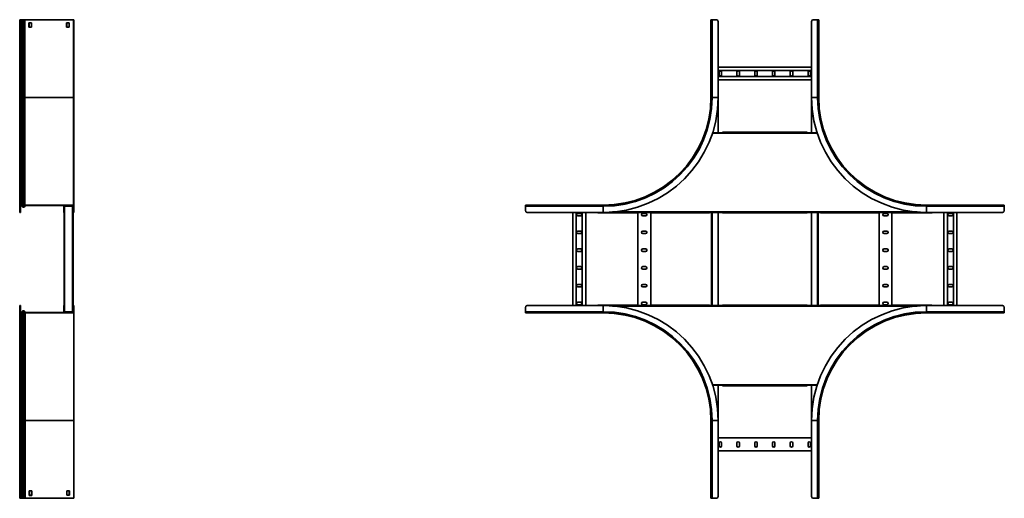
# Model space of a CAD drawing. Units: millimetres. Extents: x -1876 to 4867, y -1876 to 2276.
# Drawn here: x 2124 to 4867, y -467 to 867 of the extents above; entities that cross this region are included whole.
import ezdxf

# ---------------------------------------------------------------- set-up
doc = ezdxf.new("R2010")
doc.units = ezdxf.units.MM

msp = doc.modelspace()

# ---------------------------------------------------------------- linework, layer by layer
at = {"color": 7, "linetype": 'Continuous', "lineweight": 35}
for p, q in [((2127.6, 867), (2124.4, 867)), ((2124.4, 867), (2124.4, 650)), ((2128.2, 867), (2127.6, 867)), ((2127.6, 867), (2127.6, 650)), ((2130.1, 867), (2128.2, 867)), ((2128.2, 867), (2128.2, 650)), ((2130.1, 867), (2130.1, 650)), ((2133.3, 867), (2130.1, 867)), ((2133.3, 867), (2133.3, 650)), ((2135.5, 867), (2133.3, 867)), ((2138.2, 867), (2135.5, 867)), ((2135.5, 867), (2135.5, 650)), ((2138.2, 867), (2138.9, 867)), ((2138.9, 867), (2138.9, 650)), ((2139.9, 867), (2138.9, 867)), ((2272.2, 867), (2139.9, 867)), ((2149.9, 858), (2156.9, 858)), ((2149.9, 858), (2149.9, 846)), ((2151.1, 858), (2151.1, 847)), ((2156.9, 858), (2156.9, 846)), ((2254.9, 846), (2254.9, 858)), ((2254.9, 858), (2261.9, 858)), ((2256.1, 858), (2256.1, 846)), ((2261.9, 858), (2261.9, 846)), ((2272.2, 867), (2274.4, 867)), ((2274.4, 867), (2275.6, 867)), ((2274.4, 867), (2274.4, 650)), ((2275.6, 862), (2274.4, 862)), ((2275.6, 867), (2275.6, 862)), ((2275.6, 650), (2275.6, 862)), ((4050, 650), (4050, 867)), ((4050, 867), (4053.2, 867)), ((4053.2, 650), (4053.2, 867)), ((4053.2, 867), (4065, 867)), ((4070, 650), (4070, 862)), ((4330, 862), (4330, 650)), ((4346.8, 867), (4335, 867)), ((4346.8, 867), (4346.8, 650)), ((4350, 867), (4346.8, 867)), ((4350, 867), (4350, 650)), ((2156.9, 846), (2149.9, 846)), ((2151.1, 847), (2151.1, 847)), ((2151.1, 847), (2151.1, 846)), ((2261.9, 846), (2254.9, 846)), ((4070, 735), (4330, 735)), ((4070, 725.5), (4330, 725.5)), ((4072.7, 721), (4072.7, 713)), ((4079.7, 713), (4079.7, 721)), ((4122.2, 721), (4122.2, 713)), ((4129.2, 713), (4129.2, 721)), ((4171.7, 721), (4171.7, 713)), ((4178.7, 713), (4178.7, 721)), ((4221.2, 721), (4221.2, 713)), ((4228.2, 713), (4228.2, 721)), ((4270.7, 721), (4270.7, 713)), ((4277.7, 713), (4277.7, 721)), ((4320.2, 721), (4320.2, 713)), ((4327.2, 713), (4327.2, 721)), ((4070, 708.5), (4330, 708.5)), ((4070, 699), (4330, 699)), ((2127.6, 650), (2124.4, 650)), ((2124.4, 650), (2124.4, 346.8)), ((2127.6, 650), (2127.6, 350)), ((2128.2, 650), (2127.6, 650)), ((2128.2, 650), (2128.2, 350)), ((2130.1, 650), (2128.2, 650)), ((2133.3, 650), (2130.1, 650)), ((2130.1, 650), (2130.1, 349.2)), ((2133.3, 650), (2133.3, 345.9)), ((2135.5, 650), (2133.3, 650)), ((2135.5, 650), (2135.5, 346)), ((2138.9, 650), (2135.5, 650)), ((2138.9, 350), (2138.9, 650)), ((2274.4, 650), (2138.9, 650)), ((2275.6, 650), (2274.4, 650)), ((2274.4, 350), (2274.4, 650)), ((2275.6, 330), (2275.6, 650)), ((4050, 650), (4053.2, 650)), ((4053.2, 650), (4070, 650)), ((4070, 552), (4070, 650)), ((4346.8, 650), (4330, 650)), ((4330, 650), (4330, 552)), ((4350, 650), (4346.8, 650)), ((4082.8, 552), (4054.6, 552)), ((4082.4, 552), (4082.4, 553.2)), ((4082.4, 553.2), (4082.8, 553.2)), ((4082.8, 552), (4082.8, 553.2)), ((4082.8, 553.2), (4318, 553.2)), ((4318, 553.2), (4318, 552)), ((4345.4, 552), (4318, 552)), ((2124.4, 346.8), (2125.6, 346.8)), ((2124.4, 346.8), (2124.4, 335)), ((2124.4, 335), (2125.6, 335)), ((2124.4, 330), (2124.4, 335)), ((2125.6, 330), (2124.4, 330)), ((2125.6, 346.8), (2125.6, 335)), ((2125.6, 335), (2125.6, 330)), ((2125.6, 330), (2126.8, 330)), ((2126.8, 330), (2126.8, 348.6)), ((2127.6, 350), (2127.6, 348.8)), ((2128.2, 350), (2127.6, 350)), ((2128.2, 348.8), (2127.6, 348.8)), ((2128.2, 350), (2128.2, 348.8)), ((2130.1, 349.2), (2129.2, 348.4)), ((2132.5, 345.1), (2129.2, 348.4)), ((2133.3, 345.9), (2130.1, 349.2)), ((2133.3, 345.9), (2132.5, 345.1)), ((2138.2, 349.2), (2135.5, 346)), ((2135.5, 346), (2136.5, 345.3)), ((2139.1, 348.4), (2136.5, 345.3)), ((2140.6, 348.8), (2137.7, 345.3)), ((2138.2, 349.2), (2138.9, 350)), ((2138.2, 349.2), (2139.1, 348.4)), ((2139.9, 350), (2138.9, 350)), ((2139.1, 348.4), (2139.4, 348.8)), ((2139.9, 348.8), (2139.4, 348.8)), ((2139.9, 350), (2139.9, 348.8)), ((2272.2, 350), (2139.9, 350)), ((2272.2, 348.8), (2139.9, 348.8)), ((2247, 344.2), (2247, 348.8)), ((2247, 344.2), (2247, 331)), ((2247.6, 346.6), (2247.6, 348.8)), ((2248.8, 346.6), (2247.6, 346.6)), ((2247.6, 346.6), (2247.6, 335)), ((2247.6, 335), (2248.8, 335)), ((2247.6, 330), (2247.6, 335)), ((2248.8, 330), (2247.6, 330)), ((2248.8, 346.6), (2248.8, 347.6)), ((2249.8, 347.6), (2248.8, 347.6)), ((2248.8, 346.6), (2248.8, 335)), ((2248.8, 335), (2248.8, 330)), ((2249.1, 52.4), (2249.1, 347.6)), ((2249.8, 348.8), (2249.8, 347.6)), ((2270.4, 347.6), (2249.8, 347.6)), ((2270.4, 347.6), (2270.4, 348.8)), ((2270.4, 347.6), (2271.4, 347.6)), ((2271.1, 52.4), (2271.1, 347.6)), ((2271.4, 346.6), (2271.4, 347.6)), ((2272.6, 346.6), (2271.4, 346.6)), ((2271.4, 335), (2271.4, 346.6)), ((2271.4, 335), (2272.6, 335)), ((2271.4, 330), (2271.4, 335)), ((2272.6, 330), (2271.4, 330)), ((2272.2, 350), (2272.2, 348.8)), ((2272.2, 350), (2274.4, 350)), ((2272.2, 348.8), (2273.2, 348.8)), ((2272.6, 346.6), (2272.6, 348.8)), ((2272.6, 335), (2272.6, 346.6)), ((2272.6, 335), (2272.6, 330)), ((2273.2, 347.8), (2273.2, 348.8)), ((2274.4, 347.8), (2273.2, 347.8)), ((2273.2, 335), (2273.2, 347.8)), ((2273.2, 335), (2274.4, 335)), ((2273.2, 330), (2273.2, 335)), ((2274.4, 330), (2273.2, 330)), ((2273.2, 330), (2273.2, 71)), ((2274.4, 347.8), (2274.4, 350)), ((2274.4, 335), (2274.4, 347.8)), ((2274.4, 335), (2274.4, 330)), ((2275.6, 330), (2274.4, 330)), ((3533, 350), (3533, 346.8)), ((3533, 350), (3750, 350)), ((3533, 346.8), (3750, 346.8)), ((3533, 346.8), (3533, 335)), ((3538, 330), (3750, 330)), ((3665, 330), (3665, 70)), ((3674.5, 330), (3674.5, 70)), ((3691.5, 330), (3691.5, 70)), ((3701, 330), (3701, 70)), ((3734.6, 328.8), (3734.6, 330)), ((3735, 328.8), (3735, 330)), ((3750, 350), (3750, 346.8)), ((3750, 346.8), (3750, 330)), ((3846, 330), (3883, 330)), ((3846, 330), (3846, 328.8)), ((3882, 330), (3882, 70)), ((3882.5, 328.8), (3882.5, 330)), ((3883, 328.8), (3883, 330)), ((4045.8, 330), (4082.8, 330)), ((4045.8, 330), (4045.8, 328.8)), ((4051.2, 70), (4051.2, 330)), ((4070, 70), (4070, 330)), ((4082.4, 328.8), (4082.4, 330)), ((4082.8, 328.8), (4082.8, 330)), ((4318, 330), (4355, 330)), ((4318, 330), (4318, 328.8)), ((4330, 330), (4330, 70)), ((4348.8, 330), (4348.8, 70)), ((4354.6, 328.8), (4354.6, 330)), ((4355, 328.8), (4355, 330)), ((4517.9, 330), (4554.9, 330)), ((4517.9, 330), (4517.9, 328.8)), ((4518, 70), (4518, 330)), ((4554, 70), (4554, 330)), ((4554.5, 328.8), (4554.5, 330)), ((4554.9, 328.8), (4554.9, 330)), ((4650, 350), (4650, 346.8)), ((4650, 350), (4867, 350)), ((4650, 346.8), (4650, 330)), ((4650, 346.8), (4867, 346.8)), ((4650, 330), (4862, 330)), ((4665.9, 330), (4665.9, 328.8)), ((4699, 70), (4699, 330)), ((4708.5, 70), (4708.5, 330)), ((4725.5, 70), (4725.5, 330)), ((4735, 70), (4735, 330)), ((4867, 350), (4867, 346.8)), ((4867, 346.8), (4867, 335)), ((2248.2, 329), (2248.2, 71)), ((3687, 327.2), (3679, 327.2)), ((3679, 320.3), (3687, 320.3)), ((3735, 328.8), (3734.6, 328.8)), ((3735, 328.8), (3846, 328.8)), ((3846, 328.8), (3846, 70)), ((3868, 327.2), (3860, 327.2)), ((3860, 320.3), (3868, 320.3)), ((3883, 328.8), (3882.5, 328.8)), ((3883, 328.8), (4045.8, 328.8)), ((4082.8, 328.8), (4082.4, 328.8)), ((4082.8, 328.8), (4318, 328.8)), ((4355, 328.8), (4354.6, 328.8)), ((4355, 328.8), (4517.9, 328.8)), ((4540, 327.2), (4532, 327.2)), ((4532, 320.3), (4540, 320.3)), ((4554.9, 328.8), (4554.5, 328.8)), ((4554.9, 328.8), (4665.9, 328.8)), ((4721, 327.2), (4713, 327.2)), ((4713, 320.3), (4721, 320.3)), ((3687, 277.7), (3679, 277.7)), ((3868, 277.7), (3860, 277.7)), ((4540, 277.7), (4532, 277.7)), ((4721, 277.7), (4713, 277.7)), ((3679, 270.7), (3687, 270.7)), ((3860, 270.7), (3868, 270.7)), ((4532, 270.7), (4540, 270.7)), ((4713, 270.7), (4721, 270.7)), ((3687, 228.2), (3679, 228.2)), ((3679, 221.2), (3687, 221.2)), ((3868, 228.2), (3860, 228.2)), ((3860, 221.2), (3868, 221.2)), ((4540, 228.2), (4532, 228.2)), ((4532, 221.2), (4540, 221.2)), ((4721, 228.2), (4713, 228.2)), ((4713, 221.2), (4721, 221.2)), ((3687, 178.7), (3679, 178.7)), ((3679, 171.7), (3687, 171.7)), ((3868, 178.7), (3860, 178.7)), ((3860, 171.7), (3868, 171.7)), ((4540, 178.7), (4532, 178.7)), ((4532, 171.7), (4540, 171.7)), ((4721, 178.7), (4713, 178.7)), ((4713, 171.7), (4721, 171.7)), ((3687, 129.2), (3679, 129.2)), ((3679, 122.2), (3687, 122.2)), ((3868, 129.2), (3860, 129.2)), ((3860, 122.2), (3868, 122.2)), ((4540, 129.2), (4532, 129.2)), ((4532, 122.2), (4540, 122.2)), ((4721, 129.2), (4713, 129.2)), ((4713, 122.2), (4721, 122.2)), ((2124.4, 70), (2125.6, 70)), ((2124.4, -250), (2124.4, 70)), ((2125.6, 70), (2126.8, 70)), ((2125.6, 65), (2125.6, 70)), ((2126.8, 65), (2125.6, 65)), ((2125.6, 53.2), (2125.6, 65)), ((2126.8, 70), (2126.8, 65)), ((2126.8, 53.2), (2126.8, 65)), ((2132.5, 54.9), (2129.2, 51.6)), ((2133.7, 54.9), (2130.4, 51.6)), ((2134.5, 54.1), (2133.7, 54.9)), ((2247, 69), (2247, 55.8)), ((2247, 51.2), (2247, 55.8)), ((2247.6, 70), (2248.8, 70)), ((2247.6, 65), (2247.6, 70)), ((2248.8, 65), (2247.6, 65)), ((2247.6, 53.4), (2247.6, 65)), ((2248.8, 70), (2248.8, 65)), ((2248.8, 53.4), (2248.8, 65)), ((2271.1, 71.2), (2272.2, 71.2)), ((2271.1, 70), (2271.4, 70)), ((2271.4, 70), (2272.6, 70)), ((2271.4, 65), (2271.4, 70)), ((2272.6, 65), (2271.4, 65)), ((2271.4, 65), (2271.4, 53.4)), ((2272.2, 70), (2272.2, 71.2)), ((2272.6, 70), (2272.6, 65)), ((2272.6, 65), (2272.6, 53.4)), ((2274.4, 69), (2273.2, 69)), ((2273.2, 69), (2273.2, 55.8)), ((2273.2, 55.8), (2274.4, 55.8)), ((2273.2, 51.2), (2273.2, 55.8)), ((2274.4, 70), (2274.2, 70)), ((2274.4, 65), (2274.4, 70)), ((2274.4, 70), (2275.6, 70)), ((2275.6, 65), (2274.4, 65)), ((2274.4, 65), (2274.4, 52.2)), ((2275.6, 70), (2275.6, 65)), ((2275.6, 65), (2275.6, 52.2)), ((3533, 53.2), (3533, 65)), ((3750, 70), (3538, 70)), ((3687, 79.7), (3679, 79.7)), ((3679, 72.7), (3687, 72.7)), ((3845.5, 71.2), (3734.6, 71.2)), ((3734.6, 70), (3734.6, 71.2)), ((3750, 53.2), (3750, 70)), ((3845.5, 71.2), (3845.5, 70)), ((3882.5, 70), (3845.5, 70)), ((3868, 79.7), (3860, 79.7)), ((3860, 72.7), (3868, 72.7)), ((3882.5, 70), (3882.5, 71.2)), ((4045.4, 71.2), (3882.5, 71.2)), ((4045.4, 71.2), (4045.4, 70)), ((4082.4, 70), (4045.4, 70)), ((4082.4, 70), (4082.4, 71.2)), ((4317.6, 71.2), (4082.4, 71.2)), ((4317.6, 71.2), (4317.6, 70)), ((4354.6, 70), (4317.6, 70)), ((4354.6, 70), (4354.6, 71.2)), ((4517.5, 71.2), (4354.6, 71.2)), ((4517.5, 71.2), (4517.5, 70)), ((4554.5, 70), (4517.5, 70)), ((4540, 79.7), (4532, 79.7)), ((4532, 72.7), (4540, 72.7)), ((4554.5, 70), (4554.5, 71.2)), ((4665.4, 71.2), (4554.5, 71.2)), ((4650, 53.2), (4650, 70)), ((4862, 70), (4650, 70)), ((4665.4, 71.2), (4665.4, 70)), ((4721, 79.7), (4713, 79.7)), ((4713, 72.7), (4721, 72.7)), ((4867, 53.2), (4867, 65)), ((2125.6, 53.2), (2126.8, 53.2)), ((2125.6, 53.2), (2125.6, -250)), ((2128.8, 50), (2128.8, 51.2)), ((2129.4, 51.2), (2128.8, 51.2)), ((2129.4, 50), (2128.8, 50)), ((2128.8, 50), (2128.8, -250)), ((2129.4, 50), (2129.4, 51.2)), ((2129.4, 50), (2129.4, -250)), ((2131.3, 50.8), (2130.4, 51.6)), ((2134.5, 54.1), (2131.3, 50.8)), ((2131.3, 50.8), (2131.3, -250)), ((2134.5, 54.1), (2134.5, -250)), ((2136.7, 54), (2137.7, 54.7)), ((2139.4, 50.8), (2136.7, 54)), ((2136.7, 54), (2136.7, -250)), ((2140.3, 51.6), (2137.7, 54.7)), ((2139.4, 50.8), (2140.3, 51.6)), ((2139.4, 50.8), (2140.1, 50)), ((2141.1, 50), (2140.1, 50)), ((2140.1, -250), (2140.1, 50)), ((2140.3, 51.6), (2140.6, 51.2)), ((2141.1, 51.2), (2140.6, 51.2)), ((2273.4, 51.2), (2141.1, 51.2)), ((2141.1, 50), (2141.1, 51.2)), ((2273.4, 50), (2141.1, 50)), ((2247.6, 53.4), (2247.6, 51.2)), ((2247.6, 53.4), (2248.8, 53.4)), ((2248.8, 53.4), (2248.8, 52.4)), ((2249.8, 52.4), (2248.8, 52.4)), ((2249.8, 52.4), (2249.8, 51.2)), ((2270.4, 52.4), (2249.8, 52.4)), ((2270.4, 51.2), (2270.4, 52.4)), ((2270.4, 52.4), (2271.4, 52.4)), ((2271.4, 53.4), (2271.4, 52.4)), ((2271.4, 53.4), (2272.6, 53.4)), ((2272.6, 53.4), (2272.6, 51.2)), ((2273.4, 50), (2273.4, 51.2)), ((2273.4, 51.2), (2274.4, 51.2)), ((2273.4, 50), (2275.6, 50)), ((2275.6, 52.2), (2274.4, 52.2)), ((2274.4, 52.2), (2274.4, 51.2)), ((2275.6, 52.2), (2275.6, 50)), ((2275.6, -250), (2275.6, 50)), ((3750, 53.2), (3533, 53.2)), ((3533, 50), (3533, 53.2)), ((3750, 50), (3533, 50)), ((3750, 50), (3750, 53.2)), ((4650, 50), (4650, 53.2)), ((4867, 53.2), (4650, 53.2)), ((4867, 50), (4650, 50)), ((4867, 50), (4867, 53.2)), ((4054.6, -152), (4082.4, -152)), ((4070, -250), (4070, -152)), ((4082.4, -153.2), (4082.4, -152)), ((4317.6, -153.2), (4082.4, -153.2)), ((4317.6, -152), (4345.4, -152)), ((4317.6, -152), (4317.6, -153.2)), ((4330, -152), (4330, -250)), ((2124.4, -250), (2125.6, -250)), ((2124.4, -462), (2124.4, -250)), ((2128.8, -250), (2125.6, -250)), ((2125.6, -250), (2125.6, -467)), ((2129.4, -250), (2128.8, -250)), ((2128.8, -250), (2128.8, -467)), ((2131.3, -250), (2129.4, -250)), ((2129.4, -250), (2129.4, -467)), ((2134.5, -250), (2131.3, -250)), ((2131.3, -250), (2131.3, -467)), ((2136.7, -250), (2134.5, -250)), ((2134.5, -250), (2134.5, -467)), ((2140.1, -250), (2136.7, -250)), ((2136.7, -250), (2136.7, -467)), ((2275.6, -250), (2140.1, -250)), ((2140.1, -467), (2140.1, -250)), ((2275.6, -467), (2275.6, -250)), ((4050, -250), (4053.2, -250)), ((4050, -467), (4050, -250)), ((4053.2, -250), (4070, -250)), ((4053.2, -467), (4053.2, -250)), ((4070, -462), (4070, -250)), ((4346.8, -250), (4330, -250)), ((4330, -250), (4330, -462)), ((4346.8, -250), (4346.8, -467)), ((4350, -250), (4346.8, -250)), ((4350, -250), (4350, -467)), ((4070, -298.8), (4330, -298.8)), ((4072.7, -312.8), (4072.7, -320.8)), ((4079.7, -320.8), (4079.7, -312.8)), ((4122.2, -312.8), (4122.2, -320.8)), ((4129.2, -320.8), (4129.2, -312.8)), ((4171.7, -312.8), (4171.7, -320.8)), ((4178.7, -320.8), (4178.7, -312.8)), ((4221.2, -312.8), (4221.2, -320.8)), ((4228.2, -320.8), (4228.2, -312.8)), ((4270.7, -312.8), (4270.7, -320.8)), ((4277.7, -320.8), (4277.7, -312.8)), ((4320.2, -312.8), (4320.2, -320.8)), ((4327.2, -320.8), (4327.2, -312.8)), ((4070, -334.8), (4330, -334.8)), ((2124.4, -462), (2125.6, -462)), ((2124.4, -467), (2124.4, -462)), ((2158.1, -446), (2151.1, -446)), ((2151.1, -446), (2151.1, -447)), ((2151.1, -447), (2151.1, -447)), ((2151.1, -447), (2151.1, -459)), ((2151.1, -458), (2156.9, -458)), ((2151.1, -459), (2158.1, -459)), ((2156.9, -458), (2156.9, -446)), ((2158.1, -458), (2158.1, -446)), ((2158.1, -458), (2158.1, -458)), ((2158.1, -459), (2158.1, -458)), ((2256.1, -446), (2256.1, -458)), ((2263.1, -446), (2256.1, -446)), ((2256.1, -458), (2263.1, -458)), ((2261.9, -458), (2261.9, -446)), ((2263.1, -458), (2263.1, -446)), ((2125.6, -467), (2124.4, -467)), ((2128.8, -467), (2125.6, -467)), ((2129.4, -467), (2128.8, -467)), ((2131.3, -467), (2129.4, -467)), ((2134.5, -467), (2131.3, -467)), ((2136.7, -467), (2134.5, -467)), ((2139.4, -467), (2136.7, -467)), ((2139.4, -467), (2140.1, -467)), ((2141.1, -467), (2140.1, -467)), ((2273.4, -467), (2141.1, -467)), ((2273.4, -467), (2275.6, -467)), ((4050, -467), (4053.2, -467)), ((4053.2, -467), (4065, -467)), ((4346.8, -467), (4335, -467)), ((4350, -467), (4346.8, -467))]:
    msp.add_line(p, q, dxfattribs=at)
at = {"color": 8, "linetype": 'Continuous', "lineweight": 35}
for p, q in [((4345.7, 551), (4054.3, 551)), ((2137.7, 345.3), (2137.7, 346.7)), ((2247.6, 344.2), (2247, 344.2)), ((2247, 331), (2247.6, 331)), ((2273.2, 344.2), (2272.6, 344.2)), ((2272.6, 331), (2273.2, 331)), ((4624.7, 331), (3775.3, 331)), ((4053.4, 70), (4053.4, 330)), ((4346.6, 330), (4346.6, 70)), ((2132.5, 53.7), (2132.5, 54.9)), ((2247.6, 69), (2247, 69)), ((2247, 55.8), (2247.6, 55.8)), ((3775.3, 69), (4624.7, 69)), ((2129.2, 51.2), (2129.2, 51.6)), ((4054.3, -151), (4345.7, -151))]:
    msp.add_line(p, q, dxfattribs=at)
at = {"color": 7, "linetype": 'Continuous', "lineweight": 35}
for centre, radius, start, end in [((4065, 862), 5, 360, 90), ((4335, 862), 5, 90, 180), ((4076.2, 721), 3.5, 0, 180), ((4125.7, 721), 3.5, 0, 180), ((4175.2, 721), 3.5, 0, 180), ((4224.7, 721), 3.5, 360, 180), ((4274.2, 721), 3.5, 360, 180), ((4323.7, 721), 3.5, 360, 180), ((4076.2, 713), 3.5, 180, 0), ((4125.7, 713), 3.5, 180, 360), ((4175.2, 713), 3.5, 180, 360), ((4224.7, 713), 3.5, 180, 360), ((4274.2, 713), 3.5, 180, 360), ((4323.7, 713), 3.5, 180, 0), ((3750, 650), 303.2, 270, 0), ((3750, 650), 320, 270, 0), ((3750, 650), 300, 270, 0), ((4650, 650), 320, 180, 270), ((4650, 650), 303.2, 180, 270), ((4650, 650), 300, 180, 270), ((2127.6, 346.8), 3.2, 90, 180), ((2127.6, 346.8), 2, 90, 180), ((2128.8, 346.8), 2, 99.8753, 180), ((2128.2, 347.3), 2.7, 45, 90), ((2128.2, 347.3), 1.5, 45, 90), ((2134.4, 347), 2.7, 225, 320), ((2134.4, 347), 1.5, 225, 320), ((2135.6, 347), 2.7, 257.1604, 320), ((2249.2, 331), 2.2, 180, 267.3947), ((2249.2, 331), 1, 246.4218, 264.2608), ((2271, 331), 2.2, 272.6053, 0), ((2271, 331), 1, 275.7392, 293.5782), ((3538, 335), 5, 180, 270), ((4862, 335), 5, 270, 0), ((3679, 323.8), 3.5, 90, 270), ((3687, 323.8), 3.5, 270, 90), ((3860, 323.8), 3.5, 90, 270), ((3868, 323.8), 3.5, 270, 90), ((4532, 323.8), 3.5, 90, 270), ((4540, 323.8), 3.5, 270, 90), ((4713, 323.8), 3.5, 90, 270), ((4721, 323.8), 3.5, 270, 90), ((3679, 274.2), 3.5, 90, 270), ((3687, 274.2), 3.5, 270, 90), ((3860, 274.2), 3.5, 90, 270), ((3868, 274.2), 3.5, 270, 90), ((4532, 274.2), 3.5, 90, 270), ((4540, 274.2), 3.5, 270, 90), ((4713, 274.2), 3.5, 90, 270), ((4721, 274.2), 3.5, 270, 90), ((3679, 224.7), 3.5, 90, 270), ((3687, 224.7), 3.5, 270, 90), ((3860, 224.7), 3.5, 90, 270), ((3868, 224.7), 3.5, 270, 90), ((4532, 224.7), 3.5, 90, 270), ((4540, 224.7), 3.5, 270, 90), ((4713, 224.7), 3.5, 90, 270), ((4721, 224.7), 3.5, 270, 90), ((3679, 175.2), 3.5, 90, 270), ((3687, 175.2), 3.5, 270, 90), ((3860, 175.2), 3.5, 90, 270), ((3868, 175.2), 3.5, 270, 90), ((4532, 175.2), 3.5, 90, 270), ((4540, 175.2), 3.5, 270, 90), ((4713, 175.2), 3.5, 90, 270), ((4721, 175.2), 3.5, 270, 90), ((3679, 125.7), 3.5, 90, 270), ((3687, 125.7), 3.5, 270, 90), ((3860, 125.7), 3.5, 90, 270), ((3868, 125.7), 3.5, 270, 90), ((4532, 125.7), 3.5, 90, 270), ((4540, 125.7), 3.5, 270, 90), ((4713, 125.7), 3.5, 90, 270), ((4721, 125.7), 3.5, 270, 90), ((2134.4, 53), 2.7, 77.1604, 135), ((2135.6, 53), 2.7, 40, 135), ((2249.2, 69), 2.2, 92.6053, 180), ((2249.2, 69), 1, 95.7392, 113.5782), ((2272.2, 69), 2.2, 0, 90), ((2272.2, 69), 1, 0, 66.4218), ((3538, 65), 5, 90, 180), ((3679, 76.2), 3.5, 90, 270), ((3687, 76.2), 3.5, 270, 90), ((3750, -250), 320, 0, 90), ((3860, 76.2), 3.5, 90, 270), ((3868, 76.2), 3.5, 270, 90), ((4650, -250), 320, 90, 180), ((4532, 76.2), 3.5, 90, 270), ((4540, 76.2), 3.5, 270, 90), ((4713, 76.2), 3.5, 90, 270), ((4721, 76.2), 3.5, 270, 90), ((4862, 65), 5, 0, 90), ((2128.8, 53.2), 3.2, 180, 270), ((2128.8, 53.2), 2, 180, 270), ((2128.2, 52.7), 1.5, 281.4078, 315), ((2129.4, 52.7), 1.5, 270, 315), ((2129.4, 52.7), 2.7, 270, 315), ((2135.6, 53), 1.5, 40, 135), ((3750, -250), 303.2, 0, 90), ((3750, -250), 300, 0, 90), ((4650, -250), 303.2, 90, 180), ((4650, -250), 300, 90, 180), ((4076.2, -312.8), 3.5, 360, 180), ((4076.2, -320.8), 3.5, 180, 360), ((4125.7, -312.8), 3.5, 0, 180), ((4125.7, -320.8), 3.5, 180, 360), ((4175.2, -312.8), 3.5, 0, 180), ((4175.2, -320.8), 3.5, 180, 360), ((4224.7, -312.8), 3.5, 0, 180), ((4224.7, -320.8), 3.5, 180, 0), ((4274.2, -312.8), 3.5, 0, 180), ((4274.2, -320.8), 3.5, 180, 0), ((4323.7, -312.8), 3.5, 0, 180), ((4323.7, -320.8), 3.5, 180, 0), ((4065, -462), 5, 270, 360), ((4335, -462), 5, 180, 270)]:
    msp.add_arc(centre, radius, start, end, dxfattribs=at)

doc.saveas('drawing.dxf')
